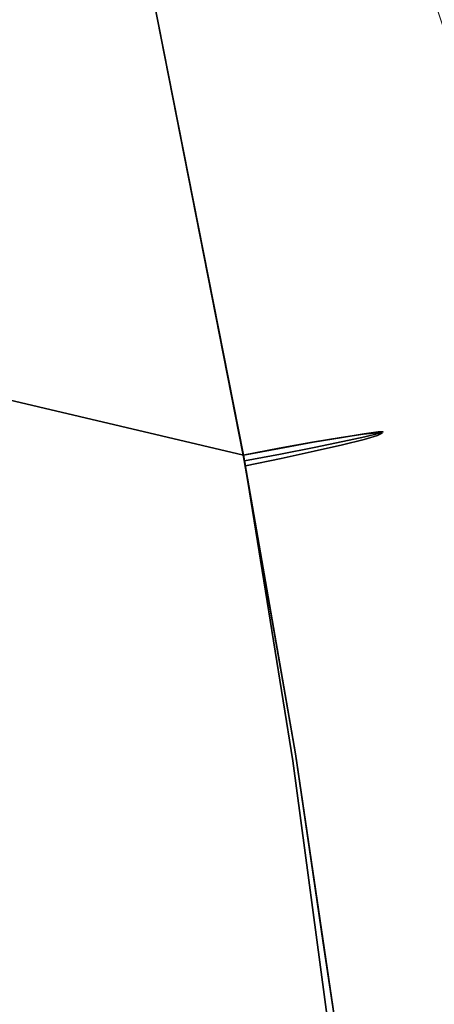
# Model space of a CAD drawing. Units: inches. Extents: x -73 to 85, y -111 to 84.
# Drawn here: x 21 to 22, y 31 to 33 of the extents above; entities that cross this region are included whole.
import ezdxf

# ---------------------------------------------------------------- set-up
doc = ezdxf.new("R2010")
doc.units = ezdxf.units.IN
doc.header["$MEASUREMENT"] = 0
doc.layers.add('SEAT-BASEWOOD', color=5, linetype='Continuous', lineweight=9)
doc.layers.add('SEAT-FABRIC', color=5, linetype='Continuous')

# ---------------------------------------------------------------- blocks, each defined once
blk = doc.blocks.new('ONOVWN100_0T')
at = {"layer": 'SEAT-BASEWOOD'}
for points, invisible_edges in [([(8.0955, 10.1302, 0.3228), (3.2431, 9.8884, 12.8935), (3.2507, 8.7091, 12.8738)], 12), ([(3.2507, 8.7091, 12.8738), (8.1031, 8.9509, 0.303), (8.0955, 10.1302, 0.3228)], 12), ([(3.0651, 9.7356, 12.8219), (7.9309, 10.0191, 0.2571), (7.9175, 9.9774, 0.2511)], 13), ([(3.0785, 9.7773, 12.8279), (7.9309, 10.0191, 0.2571), (3.0651, 9.7356, 12.8219)], 3), ([(3.0607, 9.6916, 12.8194), (7.9175, 9.9774, 0.2511), (7.9131, 9.9334, 0.2486)], 1), ([(7.9175, 9.9774, 0.2511), (3.0607, 9.6916, 12.8194), (3.0651, 9.7356, 12.8219)], 13), ([(9.1075, 9.9329, 0.505), (4.451, 9.639, 15.7881), (4.4551, 8.8505, 15.7741)], 12), ([(4.4551, 8.8505, 15.7741), (9.1116, 9.1445, 0.491), (9.1075, 9.9329, 0.505)], 12), ([(4.268, 8.6544, 15.7134), (4.2617, 9.8351, 15.7341), (8.9245, 8.9484, 0.4303)], 2), ([(3.0723, 8.8552, 12.8078), (3.0658, 8.9059, 12.8062), (7.9182, 9.1477, 0.2355)], 12), ([(7.9182, 9.1477, 0.2355), (7.9248, 9.097, 0.237), (3.0723, 8.8552, 12.8078)], 14), ([(7.9248, 9.097, 0.237), (7.9432, 9.0497, 0.2432), (3.0723, 8.8552, 12.8078)], 14), ([(3.0908, 8.8079, 12.814), (3.0723, 8.8552, 12.8078), (7.9432, 9.0497, 0.2432)], 14), ([(7.9432, 9.0497, 0.2432), (3.12, 8.7672, 12.8245), (3.0908, 8.8079, 12.814)], 13), ([(7.9432, 9.0497, 0.2432), (7.9725, 9.009, 0.2537), (3.12, 8.7672, 12.8245)], 14), ([(7.9725, 9.009, 0.2537), (3.158, 8.7359, 12.8385), (3.12, 8.7672, 12.8245)], 13), ([(7.9725, 9.009, 0.2537), (8.0104, 8.9777, 0.2678), (3.158, 8.7359, 12.8385)], 14), ([(3.158, 8.7359, 12.8385), (8.0104, 8.9777, 0.2678), (3.2021, 8.7161, 12.8552)], 3), ([(3.2021, 8.7161, 12.8552), (8.0104, 8.9777, 0.2678), (8.0545, 8.9579, 0.2844)], 13), ([(8.0545, 8.9579, 0.2844), (3.2494, 8.7091, 12.8733), (3.2021, 8.7161, 12.8552)], 13), ([(3.2494, 8.7091, 12.8733), (8.0545, 8.9579, 0.2844), (8.1031, 8.9509, 0.303)], 1), ([(8.0955, 8.9505, 0.3228), (8.9182, 8.948, 0.4511), (3.244, 8.7087, 12.8913)], 3), ([(3.244, 8.7087, 12.8913), (8.9182, 8.948, 0.4511), (4.2617, 8.654, 15.7341)], 13), ([(4.2601, -8.6658, 14.7918), (4.2601, 8.672, 14.7918), (3.7157, 2.3194, 16.6906), (3.7157, -2.3194, 16.6906)], 10), ([(4.116, 8.6767, 14.5459), (4.116, -8.6706, 14.5459), (4.0709, -8.6707, 14.5407), (4.0709, 8.6768, 14.5407)], 1), ([(4.1587, 8.6764, 14.5614), (4.1587, -8.6703, 14.5614), (4.116, -8.6706, 14.5459), (4.116, 8.6767, 14.5459)], 5), ([(4.1968, 8.6759, 14.5862), (4.1968, -8.6698, 14.5862), (4.1587, -8.6703, 14.5614), (4.1587, 8.6764, 14.5614)], 5), ([(4.1968, -8.6698, 14.5862), (4.1968, 8.6759, 14.5862), (4.2281, 8.6753, 14.6191), (4.2281, -8.6691, 14.6191)], 5), ([(4.2511, 8.6745, 14.6582), (4.2511, -8.6684, 14.6582), (4.2281, -8.6691, 14.6191), (4.2281, 8.6753, 14.6191)], 5), ([(4.2645, 8.6737, 14.7017), (4.2645, -8.6676, 14.7017), (4.2511, -8.6684, 14.6582), (4.2511, 8.6745, 14.6582)], 5), ([(4.2601, 8.672, 14.7918), (4.2601, -8.6658, 14.7918), (4.2675, -8.6667, 14.747), (4.2675, 8.6728, 14.747)], 4), ([(4.2675, 8.6728, 14.747), (4.2675, -8.6667, 14.747), (4.2645, -8.6676, 14.7017), (4.2645, 8.6737, 14.7017)], 5)]:
    blk.add_3dface(points, dxfattribs=dict(at, invisible_edges=invisible_edges))
for points in [[(3.244, 9.8898, 12.8913), (8.0955, 10.1316, 0.3228), (8.0955, 8.9505, 0.3228), (3.244, 8.7087, 12.8913)], [(8.9182, 10.1291, 0.4511), (4.2617, 9.8351, 15.7341), (4.2617, 8.654, 15.7341), (8.9182, 8.948, 0.4511)], [(7.9182, 9.1477, 0.2355), (3.0658, 8.9059, 12.8062), (3.0607, 9.6916, 12.8194), (7.9131, 9.9334, 0.2486)], [(-1.6103, -8.6707, 14.5407), (-1.6103, 8.6768, 14.5407), (4.0709, 8.6768, 14.5407), (4.0709, -8.6707, 14.5407)]]:
    blk.add_3dface(points, dxfattribs=at)
at = {"layer": 'SEAT-FABRIC'}
for points, invisible_edges in [([(7.7054, 8.2992, 17.5024), (7.7116, 8.3377, 17.4079), (5.8084, 8.5108, 17.2645)], 14), ([(5.8084, 8.5108, 17.2645), (7.7164, 8.351, 17.3069), (6.2712, 8.4428, 17.0713)], 15), ([(7.7164, 8.351, 17.3069), (5.8084, 8.5108, 17.2645), (7.7116, 8.3377, 17.4079)], 3), ([(7.7054, 8.2992, 17.5024), (5.8084, 8.5108, 17.2645), (6.0845, 8.3264, 17.5567)], 15), ([(6.2712, 8.4428, 17.0713), (7.7193, 8.2366, 17.0301), (5.8087, 8.3481, 16.8711)], 15), ([(7.7193, 8.3372, 17.2059), (7.7203, 8.2981, 17.1114), (6.2712, 8.4428, 17.0713)], 14), ([(6.2712, 8.4428, 17.0713), (7.7203, 8.2981, 17.1114), (7.7193, 8.2366, 17.0301)], 13), ([(7.7164, 8.351, 17.3069), (7.7193, 8.3372, 17.2059), (6.2712, 8.4428, 17.0713)], 14), ([(7.7136, 8.3551, 17.3067), (7.7104, 8.3416, 17.4084), (8.2548, 8.3464, 17.3276)], 14), ([(7.7136, 8.3551, 17.3067), (7.7147, 8.3412, 17.205), (7.7104, 8.3416, 17.4084)], 2), ([(8.2548, 8.3464, 17.3276), (7.7147, 8.3412, 17.205), (7.7136, 8.3551, 17.3067)], 13), ([(7.7114, 8.0619, 16.9281), (6.2697, 8.0576, 16.8184), (5.8087, 8.3481, 16.8711)], 15), ([(7.7193, 8.2366, 17.0301), (7.7162, 8.1559, 16.9679), (5.8087, 8.3481, 16.8711)], 14), ([(5.8087, 8.3481, 16.8711), (7.7162, 8.1559, 16.9679), (7.7114, 8.0619, 16.9281)], 13), ([(7.6982, 8.2381, 17.5837), (7.7054, 8.2992, 17.5024), (6.0845, 8.3264, 17.5567)], 14), ([(7.6825, 8.064, 17.6857), (6.0845, 8.3264, 17.5567), (6.2442, 8.0595, 17.6561)], 15), ([(6.0845, 8.3264, 17.5567), (7.6825, 8.064, 17.6857), (7.6904, 8.1578, 17.6459)], 13), ([(7.6904, 8.1578, 17.6459), (7.6982, 8.2381, 17.5837), (6.0845, 8.3264, 17.5567)], 14), ([(8.2548, 8.3464, 17.3276), (7.7104, 8.3416, 17.4084), (7.7054, 8.3025, 17.5034)], 13), ([(8.5534, 8.2509, 17.5322), (8.2548, 8.3464, 17.3276), (7.7054, 8.3025, 17.5034)], 15), ([(7.7138, 8.3018, 17.11), (7.7054, 8.3025, 17.5034), (7.7104, 8.3416, 17.4084)], 13), ([(7.7116, 8.3377, 17.4079), (7.7054, 8.2992, 17.5024), (7.7203, 8.2981, 17.1114)], 14), ([(7.7147, 8.3412, 17.205), (7.7138, 8.3018, 17.11), (7.7104, 8.3416, 17.4084)], 14), ([(7.7116, 8.3377, 17.4079), (7.7193, 8.3372, 17.2059), (7.7164, 8.351, 17.3069)], 1), ([(7.7116, 8.3377, 17.4079), (7.7203, 8.2981, 17.1114), (7.7193, 8.3372, 17.2059)], 13), ([(7.7138, 8.3018, 17.11), (7.7147, 8.3412, 17.205), (8.5678, 8.3047, 17.073)], 14), ([(7.7147, 8.3412, 17.205), (8.2548, 8.3464, 17.3276), (8.5678, 8.3047, 17.073)], 15), ([(8.5678, 8.3047, 17.073), (8.2548, 8.3464, 17.3276), (8.8162, 8.3315, 17.2953)], 15), ([(8.2548, 8.3464, 17.3276), (8.5534, 8.2509, 17.5322), (8.8162, 8.3315, 17.2953)], 15), ([(8.8162, 8.3315, 17.2953), (8.5534, 8.2509, 17.5322), (9.4106, 8.2424, 17.4575)], 15), ([(7.6825, 8.064, 17.6857), (7.7054, 8.2992, 17.5024), (7.6904, 8.1578, 17.6459)], 3), ([(7.6825, 8.064, 17.6857), (7.7114, 8.0619, 16.9281), (7.7054, 8.2992, 17.5024)], 15), ([(7.6832, 8.0647, 17.6866), (7.7054, 8.3025, 17.5034), (7.6995, 8.0635, 16.9268)], 15), ([(7.6832, 8.0647, 17.6866), (7.6913, 8.1594, 17.6472), (7.7054, 8.3025, 17.5034)], 14), ([(7.6904, 8.1578, 17.6459), (7.7054, 8.2992, 17.5024), (7.6982, 8.2381, 17.5837)], 1), ([(7.7054, 8.3025, 17.5034), (7.6913, 8.1594, 17.6472), (7.6989, 8.2406, 17.585)], 1), ([(8.5534, 8.2509, 17.5322), (7.7054, 8.3025, 17.5034), (7.6989, 8.2406, 17.585)], 13), ([(7.7054, 8.3025, 17.5034), (7.7138, 8.3018, 17.11), (7.6995, 8.0635, 16.9268)], 15), ([(7.7059, 8.1583, 16.9662), (7.6995, 8.0635, 16.9268), (7.7138, 8.3018, 17.11)], 14), ([(7.7054, 8.2992, 17.5024), (7.7114, 8.0619, 16.9281), (7.7203, 8.2981, 17.1114)], 15), ([(7.7059, 8.1583, 16.9662), (7.7138, 8.3018, 17.11), (7.7108, 8.2397, 17.0284)], 1), ([(8.2195, 8.1775, 16.9285), (7.7108, 8.2397, 17.0284), (7.7138, 8.3018, 17.11)], 13), ([(7.7203, 8.2981, 17.1114), (7.7114, 8.0619, 16.9281), (7.7162, 8.1559, 16.9679)], 13), ([(8.5678, 8.3047, 17.073), (8.2195, 8.1775, 16.9285), (7.7138, 8.3018, 17.11)], 15), ([(7.7162, 8.1559, 16.9679), (7.7193, 8.2366, 17.0301), (7.7203, 8.2981, 17.1114)], 12), ([(8.7422, 8.1194, 16.8421), (8.2195, 8.1775, 16.9285), (8.5678, 8.3047, 17.073)], 15), ([(8.7422, 8.1194, 16.8421), (8.5678, 8.3047, 17.073), (9.4183, 8.2309, 16.926)], 15), ([(8.5534, 8.2509, 17.5322), (7.6989, 8.2406, 17.585), (8.2528, 8.1088, 17.6646)], 15), ([(8.8183, 8.0696, 17.6698), (8.5534, 8.2509, 17.5322), (8.2528, 8.1088, 17.6646)], 15), ([(9.3983, 8.1615, 17.5695), (9.4106, 8.2424, 17.4575), (8.5534, 8.2509, 17.5322)], 14), ([(9.3983, 8.1615, 17.5695), (8.5534, 8.2509, 17.5322), (8.8183, 8.0696, 17.6698)], 15), ([(7.6989, 8.2406, 17.585), (7.6913, 8.1594, 17.6472), (8.2528, 8.1088, 17.6646)], 14), ([(7.7059, 8.1583, 16.9662), (7.7108, 8.2397, 17.0284), (8.2195, 8.1775, 16.9285)], 14), ([(8.7422, 8.1194, 16.8421), (9.4183, 8.2309, 16.926), (9.4091, 8.1452, 16.8173)], 13), ([(4.7221, 8.1619, 17.609), (4.406, 6.0649, 17.625), (6.6727, 6.096, 17.7003)], 15), ([(4.7221, 8.1619, 17.609), (7.6752, 7.9632, 17.7003), (5.8892, 8.0834, 16.9022)], 14), ([(6.6727, 6.096, 17.7003), (7.6752, 7.9632, 17.7003), (4.7221, 8.1619, 17.609)], 12), ([(4.743, 8.1604, 16.7171), (7.7052, 7.961, 16.9136), (4.7221, 8.1618, 17.609)], 14), ([(4.7221, 8.1618, 17.609), (7.7052, 7.961, 16.9136), (7.6752, 7.963, 17.7003)], 1), ([(7.7059, 8.1583, 16.9662), (8.2195, 8.1775, 16.9285), (7.6995, 8.0635, 16.9268)], 3), ([(8.5293, 7.8761, 16.792), (7.6995, 8.0635, 16.9268), (8.2195, 8.1775, 16.9285)], 15), ([(8.5293, 7.8761, 16.792), (8.2195, 8.1775, 16.9285), (8.7422, 8.1194, 16.8421)], 15), ([(8.8183, 8.0696, 17.6698), (9.383, 8.054, 17.6557), (9.3983, 8.1615, 17.5695)], 13), ([(7.6832, 8.0647, 17.6866), (8.2528, 8.1088, 17.6646), (7.6913, 8.1594, 17.6472)], 3), ([(9.3962, 8.0341, 16.7355), (8.7422, 8.1194, 16.8421), (9.4091, 8.1452, 16.8173)], 3), ([(7.6752, 7.9632, 17.7003), (8.5127, 7.8883, 17.7174), (8.2528, 8.1088, 17.6646)], 14), ([(7.6832, 8.0647, 17.6866), (7.6752, 7.9632, 17.7003), (8.2528, 8.1088, 17.6646)], 14), ([(8.8183, 8.0696, 17.6698), (8.2528, 8.1088, 17.6646), (8.5127, 7.8883, 17.7174)], 15), ([(8.5293, 7.8761, 16.792), (8.7422, 8.1194, 16.8421), (9.3806, 7.9056, 16.6848)], 15), ([(9.3806, 7.9056, 16.6848), (8.7422, 8.1194, 16.8421), (9.3962, 8.0341, 16.7355)], 3), ([(6.9644, 5.9545, 16.895), (3.568, 6.0425, 16.8414), (5.8892, 8.0834, 16.9022)], 15), ([(7.6752, 7.9632, 17.7003), (7.6748, 7.9632, 16.9047), (5.8892, 8.0834, 16.9022)], 12), ([(7.6748, 7.9632, 16.9047), (6.9644, 5.9545, 16.895), (5.8892, 8.0834, 16.9022)], 3), ([(7.6825, 8.064, 17.6857), (6.2442, 8.0595, 17.6561), (7.6752, 7.9632, 17.7003)], 1), ([(7.7114, 8.0619, 16.9281), (7.7052, 7.961, 16.9136), (6.2697, 8.0576, 16.8184)], 12), ([(7.692, 7.9619, 16.9131), (7.6752, 7.9632, 17.7003), (7.6832, 8.0647, 17.6866)], 12), ([(7.6825, 8.064, 17.6857), (7.6752, 7.963, 17.7003), (7.7114, 8.0619, 16.9281)], 14), ([(7.6752, 7.963, 17.7003), (7.7052, 7.961, 16.9136), (7.7114, 8.0619, 16.9281)], 12), ([(7.6832, 8.0647, 17.6866), (7.6995, 8.0635, 16.9268), (7.692, 7.9619, 16.9131)], 13), ([(7.692, 7.9619, 16.9131), (7.6995, 8.0635, 16.9268), (8.5293, 7.8761, 16.792)], 2), ([(8.8183, 8.0696, 17.6698), (8.5127, 7.8883, 17.7174), (9.348, 7.7918, 17.7326)], 13), ([(9.383, 8.054, 17.6557), (8.8183, 8.0696, 17.6698), (9.3658, 7.9279, 17.7114)], 3), ([(9.348, 7.7918, 17.7326), (9.3658, 7.9279, 17.7114), (8.8183, 8.0696, 17.6698)], 14), ([(7.6752, 7.9632, 17.7003), (6.6727, 6.096, 17.7003), (8.5127, 7.8883, 17.7174)], 2), ([(8.5129, 7.8883, 16.8775), (6.9644, 5.9545, 16.895), (7.6748, 7.9632, 16.9047)], 3), ([(7.6748, 7.9632, 16.9047), (7.6752, 7.9632, 17.7003), (8.5127, 7.8883, 17.7174)], 12), ([(7.6748, 7.9632, 16.9047), (8.5127, 7.8883, 17.7174), (8.5129, 7.8883, 16.8775)], 3), ([(8.5127, 7.8883, 17.7174), (7.6752, 7.9632, 17.7003), (7.6814, 7.9627, 17.4086)], 12), ([(7.6858, 7.9624, 17.2048), (8.493, 7.8852, 17.2565), (7.6814, 7.9627, 17.4086)], 3), ([(8.5127, 7.8883, 17.7174), (7.6814, 7.9627, 17.4086), (8.493, 7.8852, 17.2565)], 15), ([(8.493, 7.8852, 17.2565), (7.6858, 7.9624, 17.2048), (8.5293, 7.8761, 16.792)], 15), ([(7.6858, 7.9624, 17.2048), (7.692, 7.9619, 16.9131), (8.5293, 7.8761, 16.792)], 12), ([(6.6727, 6.096, 17.7003), (7.924, 3.6026, 17.7429), (8.5127, 7.8883, 17.7174)], 15), ([(8.5129, 7.8883, 16.8775), (9.4001, 5.2572, 16.7048), (6.9644, 5.9545, 16.895)], 15), ([(7.924, 3.6026, 17.7429), (9.348, 7.7918, 17.7326), (8.5127, 7.8883, 17.7174)], 13), ([(8.7672, 7.8577, 17.4753), (8.5127, 7.8883, 17.7174), (8.493, 7.8852, 17.2565)], 15), ([(9.348, 7.7918, 17.7326), (8.5129, 7.8883, 16.8775), (8.5127, 7.8883, 17.7174)], 3), ([(9.0385, 7.8276, 17.727), (8.5127, 7.8883, 17.7174), (8.7672, 7.8577, 17.4753)], 14), ([(8.5129, 7.8883, 16.8775), (9.348, 7.7918, 17.7326), (9.348, 7.7918, 16.8324)], 1), ([(8.5129, 7.8883, 16.8775), (9.348, 7.7918, 16.8324), (9.4001, 5.2572, 16.7048)], 14), ([(9.3633, 7.7688, 16.669), (8.5293, 7.8761, 16.792), (9.3806, 7.9056, 16.6848)], 2), ([(8.9639, 7.8304, 17.1985), (8.7672, 7.8577, 17.4753), (8.493, 7.8852, 17.2565)], 15), ([(8.5293, 7.8761, 16.792), (8.9639, 7.8304, 17.1985), (8.493, 7.8852, 17.2565)], 15), ([(9.3585, 7.776, 17.0037), (8.9639, 7.8304, 17.1985), (8.5293, 7.8761, 16.792)], 15), ([(9.3585, 7.776, 17.0037), (8.5293, 7.8761, 16.792), (9.3633, 7.7688, 16.669)], 1), ([(9.0385, 7.8276, 17.727), (8.7672, 7.8577, 17.4753), (9.3536, 7.7833, 17.3385)], 15), ([(9.3536, 7.7833, 17.3385), (8.7672, 7.8577, 17.4753), (8.9639, 7.8304, 17.1985)], 15), ([(9.3536, 7.7833, 17.3385), (8.9639, 7.8304, 17.1985), (9.3585, 7.776, 17.0037)], 3), ([(9.3536, 7.7833, 17.3385), (9.348, 7.7918, 17.7326), (9.0385, 7.8276, 17.727)], 12), ([(7.924, 3.6026, 17.7429), (9.2828, 5.1142, 17.7549), (9.348, 7.7918, 17.7326)], 15)]:
    blk.add_3dface(points, dxfattribs=dict(at, invisible_edges=invisible_edges))

msp = doc.modelspace()

# ---------------------------------------------------------------- block references
at = {"rotation": 285}
msp.add_blockref('ONOVWN100_0T', (11.6766, 37.5981), dxfattribs=at)

doc.saveas('drawing.dxf')
